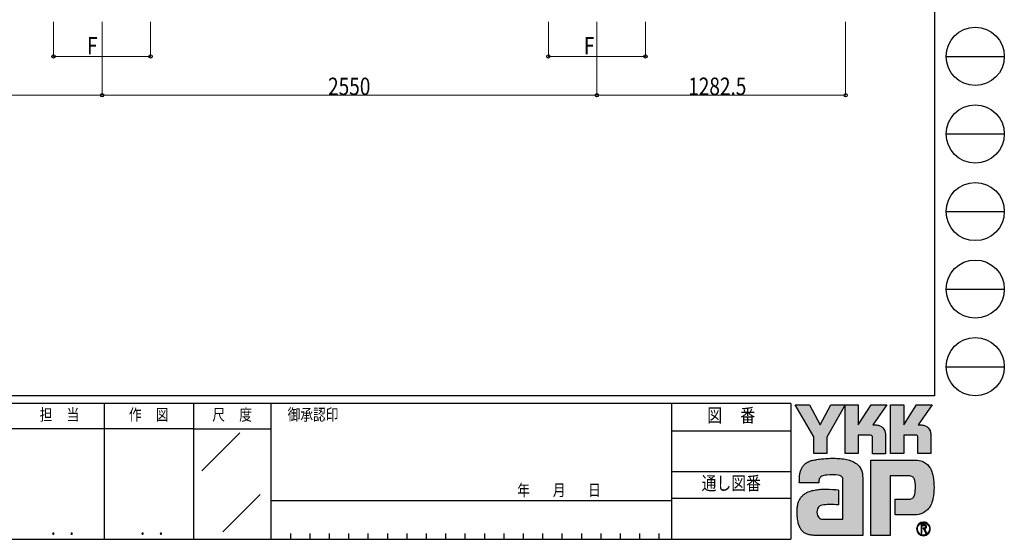
# Model space of a CAD drawing. Units: millimetres. Extents: x 500 to 16560, y 150 to 11590.
# Drawn here: x 11485 to 16560, y 150 to 2829 of the extents above; entities that cross this region are included whole.
import ezdxf
from ezdxf.enums import TextEntityAlignment as Align

# ---------------------------------------------------------------- set-up
doc = ezdxf.new("R2010")
doc.units = ezdxf.units.MM
doc.layers.add('FRAME', color=3, linetype='Continuous', lineweight=30)
doc.layers.add('YKK_D', color=6, linetype='Continuous', lineweight=13)
doc.styles.add('text-b', font='extslim2.shx', dxfattribs={"width": 0.8, "bigfont": 'extfont2.shx'})

# ---------------------------------------------------------------- blocks, each defined once
blk = doc.blocks.new('YKKAPLOGO2')
at = {"linetype": 'ByBlock', "lineweight": -2}
h = blk.add_hatch(color=0, dxfattribs=at)
edge = h.paths.add_edge_path()
edge.add_arc((0.9812461011280433, 0.0499824917270516), 0.05224768226686799, 44.93442000000286, 90.08535600000256)
edge.add_arc((0.981251923836983, 0.0498822017341042), 0.05234798113029119, 90.09156552177431, 179.923629932956)
edge.add_arc((0.9809328846447093, 0.04982543177240449), 0.05202904932772984, 179.8606450800952, 225.1439939985764)
edge.add_arc((0.9811824296325071, 0.04981964968491356), 0.05220127516044024, 224.9453553885787, 269.9844512830166)
edge.add_arc((0.9811792300097124, 0.05007739688949195), 0.05245902158911579, 269.9880223087077, 314.9377721061915)
edge.add_arc((0.9815325956150847, 0.04973874384794832), 0.05196970324904468, 314.9257166602815, 360.2350799932709)
edge.add_arc((0.9816606454465392, 0.05014243657185302), 0.05184156587709133, 359.7894949650352, 405.1328750314317)
edge.add_line((1.018233057014969, 0.08688487340799868), (1.018233053760318, 0.08688487155867607))
edge = h.paths.add_edge_path(flags=16)
edge.add_arc((0.981079581235172, 0.04933418878901906), 0.04630680997412867, 224.628219000001, 270.1097310000005, ccw=False)
edge.add_arc((0.980734204155368, 0.0497538398553533), 0.04635897849902846, 179.755127369646, 225.2972179378844, ccw=False)
edge.add_arc((0.9809239227464674, 0.05005087893957519), 0.04654837878673929, 134.8007046283088, 180.1217460165475, ccw=False)
edge.add_arc((0.9810596361753152, 0.05031499629657055), 0.04645745898805054, 89.86602478721397, 135.1489962713439, ccw=False)
edge.add_arc((0.9812622969429565, 0.04996174930873667), 0.0468106734070266, 45.03107645709707, 90.11509058956278, ccw=False)
edge.add_arc((0.9812935476556018, 0.04994671913590117), 0.04679923295132165, 0.0064280881064178175, 45.071149570043985, ccw=False)
edge.add_arc((0.9810938450353073, 0.05002640325645057), 0.04699899421847977, 270.09072013900766, 359.9092589945101, ccw=False)
edge.add_line((0.9811682615725005, 0.003027467952257971), (0.9811682664664793, 0.003027463738441257))
edge = h.paths.add_edge_path(flags=0)
edge.add_arc((0.9880960047901233, 0.06675750034764613), 0.00994906395927765, -1.6106014017747725, 42.86139266983258, ccw=False)
edge.add_line((0.9980411381886808, 0.06647786603163076), (0.997627893648763, 0.0632985204006893))
edge.add_line((0.997627893648763, 0.0632985204006893), (0.9964901487985331, 0.06079225694408059))
edge.add_line((0.9964901487985331, 0.06079225694408059), (0.9947820199047082, 0.05888257891823644))
edge.add_line((0.9947820199047082, 0.05888257891823644), (0.9926597075445833, 0.05749289765299164))
edge.add_line((0.9926597075445833, 0.05749289765299164), (0.9902773968041707, 0.05654561673252021))
edge.add_line((0.9902773968041707, 0.05654561673252021), (0.9877882650237783, 0.05596313974099627))
edge.add_line((0.9877882650237783, 0.05596313974099627), (0.985348512780735, 0.05567089349957445))
edge.add_line((0.985348512780735, 0.05567089349957445), (0.9831123251610259, 0.05559027384676849))
edge.add_line((0.9831123251610259, 0.05559027384676849), (0.9772240672691997, 0.05559027384676849))
edge.add_line((0.9772240672691997, 0.05559027384676849), (0.9801959092207679, 0.0505354216158277))
edge.add_line((0.9801959092207679, 0.0505354216158277), (0.9996242378013646, 0.01716493182807305))
edge.add_line((0.9996242378013646, 0.01716493182807305), (1.007401011060179, 0.01716493182807305))
edge.add_line((1.007401011060179, 0.01716493182807305), (0.9886670192393636, 0.04928581699733364))
edge.add_line((0.9886670192393636, 0.04928581699733364), (0.9904204966878971, 0.0496344969957196))
edge.add_line((0.9904204966878971, 0.0496344969957196), (0.9920933544836222, 0.05007689734049302))
edge.add_line((0.9920933544836222, 0.05007689734049302), (0.9936805538982416, 0.05061201028599328))
edge.add_line((0.9936805538982416, 0.05061201028599328), (0.9951790716947747, 0.05123983583222064))
edge.add_line((0.9951790716947747, 0.05123983583222064), (0.9965818536536069, 0.05196037397917468))
edge.add_line((0.9965818536536069, 0.05196037397917468), (0.9978868842833974, 0.05277362472685597))
edge.add_line((0.9978868842833974, 0.05277362472685597), (0.9990881171102091, 0.05367757258394452))
edge.add_line((0.9990881171102091, 0.05367757258394452), (1.00017950566007, 0.05467322529609856))
edge.add_arc((0.9882915828757158, 0.06600314839065352), 0.01642223691996012, 316.3767372757107, 361.6565045120805)
edge.add_line((1.004706956826509, 0.06647787305918586), (1.004634749223265, 0.06821631922185975))
edge.add_line((1.004634749223265, 0.06821631922185975), (1.004417076160695, 0.06989220025456593))
edge.add_line((1.004417076160695, 0.06989220025456593), (1.004058318705706, 0.07150056232804715))
edge.add_line((1.004058318705706, 0.07150056232804715), (1.003557469112647, 0.07303334347702277))
edge.add_line((1.003557469112647, 0.07303334347702277), (1.002918558364156, 0.07448651271885215))
edge.add_line((1.002918558364156, 0.07448651271885215), (1.002140578714579, 0.07585200808825514))
edge.add_line((1.002140578714579, 0.07585200808825514), (1.001227561146554, 0.07712680634825093))
edge.add_line((1.001227561146554, 0.07712680634825093), (1.00017950566007, 0.07830284553355961))
edge.add_line((1.00017950566007, 0.07830284553355961), (0.9988059483253869, 0.0795171790539513))
edge.add_line((0.9988059483253869, 0.0795171790539513), (0.997280221396039, 0.08057531199703093))
edge.add_line((0.997280221396039, 0.08057531199703093), (0.9956103868372842, 0.08147724436279895))
edge.add_line((0.9956103868372842, 0.08147724436279895), (0.993803498868771, 0.08221894516861475))
edge.add_line((0.993803498868771, 0.08221894516861475), (0.9918656039644436, 0.08279940666881822))
edge.add_line((0.9918656039644436, 0.08279940666881822), (0.98980375634393, 0.08321560562642971))
edge.add_line((0.98980375634393, 0.08321560562642971), (0.9876250102268448, 0.08346754204144868))
edge.add_line((0.9876250102268448, 0.08346754204144868), (0.9853344043414957, 0.08355219267689523))
edge.add_line((0.9853344043414957, 0.08355219267689523), (0.9628445444455811, 0.08355219267689523))
edge.add_line((0.9628445444455811, 0.08355219267689523), (0.9628445444455811, 0.01738663587328992))
edge.add_line((0.9628445444455811, 0.01738663587328993), (0.9696417889227947, 0.01738663587328993))
edge.add_line((0.9696417889227947, 0.01738663587328993), (0.9696417889227947, 0.07680331999136675))
edge.add_line((0.9696417889227947, 0.07680331999136675), (0.9853344043414957, 0.07680331999136675))
edge.add_line((0.9853344043414957, 0.07680331999136675), (0.9869548593628945, 0.07674990947138277))
edge.add_line((0.9869548593628945, 0.07674990947138277), (0.9884795785465891, 0.07659169340275068))
edge.add_line((0.9884795785465891, 0.07659169340275068), (0.9899045309099419, 0.07632967953113111))
edge.add_line((0.9899045309099419, 0.07632967953113111), (0.9912256854702989, 0.07596588334784359))
edge.add_line((0.9912256854702989, 0.07596588334784359), (0.9924390112450328, 0.07550232034420862))
edge.add_line((0.9924390112450328, 0.07550232034420862), (0.9935404772514925, 0.0749399982658861))
edge.add_line((0.9935404772514925, 0.0749399982658861), (0.994525044761384, 0.07427992485853681))
edge.add_line((0.994525044761384, 0.07427992485853681), (0.99538868279207, 0.07352512335914131))
edge = h.paths.add_edge_path()
edge.add_arc((0.2888696415236495, -0.1159034444774372), 0.7062400160724803, 87.51793533789117, 91.66438817798303, ccw=False)
edge.add_arc((0.2980441028128063, 0.0807829810969769), 0.5093412134494915, 81.92630775827178, 87.59083149003902, ccw=False)
edge.add_arc((0.3251265643207231, 0.2663792750138402), 0.321781731588947, 73.67137372319672, 82.05943302216531, ccw=False)
edge.add_arc((0.3653003506711655, 0.4008374623326906), 0.1814537687132259, 60.60528288235503, 73.90849856205972, ccw=False)
edge.add_arc((0.3817474280854383, 0.433636488165785), 0.1448155125235193, 52.173471518694726, 59.905419987328685, ccw=False)
edge.add_arc((0.3964566359849661, 0.4526771293389417), 0.1207551160809914, 43.55041761169463, 52.14560577150331, ccw=False)
edge.add_arc((0.4045599329898834, 0.4605085644747016), 0.1094863412068013, 34.48659260316282, 43.50182013356101, ccw=False)
edge.add_arc((0.4046164763654133, 0.4606754658774527), 0.1093452839783557, 25.589150532184817, 34.43128324084961, ccw=False)
edge.add_arc((0.3948873484272424, 0.4561168115891532), 0.1200891091210316, 17.43088999214831, 25.545905045019026, ccw=False)
edge.add_line((0.5094618416488242, 0.4920901299306787), (0.5136721488365371, 0.4750684358360138))
edge.add_line((0.5136721488365371, 0.4750684358360138), (0.5160574828139404, 0.4568463788105209))
edge.add_line((0.5160574828139404, 0.4568463788105209), (0.516810268822016, 0.4374301431778381))
edge.add_line((0.516810268822016, 0.4374301431778381), (0.516810268822016, 0))
edge.add_line((0.516810268822016, 1.561251128379126e-17), (0.1588499406522026, 4.900051718548237e-16))
edge.add_arc((0.1573846152258219, 0.2756756466933351), 0.2756795410588052, 263.6848746649659, 270.30454692996716, ccw=False)
edge.add_arc((0.144751575922557, 0.1631788670443234), 0.1624759066448767, 253.691018885623, 263.74909316651605, ccw=False)
edge.add_arc((0.1298296342656863, 0.1119254163862797), 0.1090945150732202, 239.8785013092501, 253.6535482446689, ccw=False)
edge.add_arc((0.1216803205149821, 0.0971037955026249), 0.09218556660014122, 223.6420534782413, 239.6366294170112, ccw=False)
edge.add_arc((0.1315007229737249, 0.1057422376683652), 0.1052553969652856, 208.2977657543149, 223.355606159757, ccw=False)
edge.add_arc((0.1750281282756943, 0.1289080277864341), 0.1545631104473806, 196.3102007627962, 208.2099283034402, ccw=False)
edge.add_arc((0.2749937283998853, 0.1584394086296672), 0.2587992870372889, 187.8047148541562, 196.3697110093865, ccw=False)
edge.add_arc((0.4643239229115859, 0.185069681765108), 0.449992470592488, 181.9094794174698, 187.8904176513077, ccw=False)
edge.add_arc((0.303006404324082, 0.1825310330579531), 0.2886938890442698, 174.5558801097798, 182.4727230497099, ccw=False)
edge.add_arc((0.2165045834468608, 0.1908157858970615), 0.2017962492913178, 164.9753667854606, 174.5673877291291, ccw=False)
edge.add_arc((0.1674695707098278, 0.2038900510662171), 0.1510482502902498, 153.891777935297, 164.9434116692618, ccw=False)
edge.add_arc((0.1451283838558344, 0.2146325454768658), 0.1262593665995702, 142.0468818398376, 153.8077060405064, ccw=False)
edge.add_arc((0.1408164618959296, 0.2177209774146268), 0.1209601121175584, 130.6022050713186, 141.944269337734, ccw=False)
edge.add_arc((0.1479387738203448, 0.2091589759802663), 0.1320961073216915, 120.6072426230107, 130.5308147201121, ccw=False)
edge.add_arc((0.1620041652577047, 0.185242139598837), 0.1598422074916906, 112.58837614452091, 120.5816154340441, ccw=False)
edge.add_arc((0.1809304914828644, 0.1397662104312182), 0.2090993483228371, 106.6130308198974, 112.5902350136696, ccw=False)
edge.add_arc((0.2106953306828905, 0.03972204185871137), 0.3134773965652422, 99.87193010640078, 106.59824860692831, ccw=False)
edge.add_arc((0.2273709020351266, -0.05422104319928517), 0.4088886023840901, 94.78469170294778, 99.9171141639502, ccw=False)
edge.add_arc((0.2354886371798975, -0.1476874386008425), 0.502706483086526, 90.80098592879739, 94.81811646898808, ccw=False)
edge.add_arc((0.2367229485111748, -0.2172863637400388), 0.5723159218077685, 87.57779436069052, 90.82713927416393, ccw=False)
edge.add_line((0.260910663135775, 0.354518208483649), (0.2889841687203463, 0.3526656324718716))
edge.add_line((0.2889841687203463, 0.3526656324718716), (0.3110537986760067, 0.3501916168763852))
edge.add_line((0.3110537986760067, 0.3501916168763852), (0.3254907630022595, 0.3478738018582105))
edge.add_line((0.3254907630022595, 0.3478738018582105), (0.3306645292210905, 0.3464901670669264))
edge.add_line((0.3306645292210905, 0.3464901670669264), (0.3306645292210905, 0.2330190134880369))
edge.add_line((0.3306645292210905, 0.2330190134880369), (0.3142503679097697, 0.2347513282777073))
edge.add_line((0.3142503679097697, 0.2347513282777073), (0.2962490071838363, 0.2357258183310007))
edge.add_line((0.2962490071838363, 0.2357258183310007), (0.2778233855350113, 0.2361027152078691))
edge.add_line((0.2778233855350113, 0.2361027152078691), (0.2601384569463361, 0.2360462814509047))
edge.add_line((0.2601384569463361, 0.2360462814509047), (0.2443571599095455, 0.2357197718570402))
edge.add_line((0.2443571599095455, 0.2357197718570402), (0.2316434406620273, 0.2352844257318875))
edge.add_line((0.2316434406620273, 0.2352844257318875), (0.2231612454411695, 0.2349034978723787))
edge.add_line((0.2231612454411695, 0.2349034978723787), (0.2200755282300137, 0.2347412508211064))
edge.add_line((0.2200755282300137, 0.2347412508211064), (0.207246925977251, 0.2323972344157701))
edge.add_line((0.207246925977251, 0.2323972344157701), (0.1961849018665941, 0.2287260169761134))
edge.add_line((0.1961849018665941, 0.2287260169761134), (0.1868914713893767, 0.2237024048606348))
edge.add_line((0.1868914713893767, 0.2237024048606348), (0.1793676422912524, 0.2173032199191527))
edge.add_line((0.1793676422912524, 0.2173032199191527), (0.173611399080894, 0.209504276255825))
edge.add_line((0.173611399080894, 0.209504276255825), (0.1696247572496354, 0.2002834034661302))
edge.add_line((0.1696247572496354, 0.2002834034661302), (0.1674067090518097, 0.1896154079085665))
edge.add_line((0.1674067090518097, 0.1896154079085665), (0.1669592699787338, 0.1774771114329521))
edge.add_line((0.1669592699787338, 0.1774771114329521), (0.1683751526311416, 0.1641285124195865))
edge.add_line((0.1683751526311416, 0.1641285124195865), (0.171210948918598, 0.1530936974417549))
edge.add_line((0.171210948918598, 0.1530936974417549), (0.1752903033505803, 0.1441620476565018))
edge.add_line((0.1752903033505803, 0.1441620476565018), (0.1804368604365862, 0.1371229442208714))
edge.add_line((0.1804368604365862, 0.1371229442208714), (0.1864712414491225, 0.1317657682919078))
edge.add_line((0.1864712414491225, 0.1317657682919078), (0.1932170908976666, 0.1278778855353349))
edge.add_line((0.1932170908976666, 0.1278778855353349), (0.2004970455460628, 0.1252506925995168))
edge.add_line((0.2004970455460628, 0.1252506925995168), (0.2081327344124544, 0.1236715551501777))
edge.add_line((0.2081327344124544, 0.1236715551501777), (0.3657048535675898, 0.1236715551501777))
edge.add_line((0.3657048535675898, 0.1236715551501777), (0.3657048535675898, 0.4152113668644841))
edge.add_line((0.3657048535675898, 0.4152113668644841), (0.3657502021222949, 0.4209917959706796))
edge.add_line((0.3657502021222949, 0.4209917959706796), (0.3654488861699293, 0.4266422258867254))
edge.add_line((0.3654488861699293, 0.4266422258867254), (0.3647092008554362, 0.4320870756881156))
edge.add_line((0.3647092008554362, 0.4320870756881156), (0.3634404490693955, 0.4372517721960044))
edge.add_line((0.3634404490693955, 0.4372517721960044), (0.361550925956757, 0.4420637577228673))
edge.add_line((0.361550925956757, 0.4420637577228673), (0.3589489266624404, 0.4464474513441976))
edge.add_line((0.3589489266624404, 0.4464474513441976), (0.3555417385857254, 0.4503302953724703))
edge.add_line((0.3555417385857254, 0.4503302953724703), (0.351239672362862, 0.4536367088831791))
edge.add_line((0.351239672362862, 0.4536367088831791), (0.3419986446599642, 0.4572645932594526))
edge.add_line((0.3419986446599642, 0.4572645932594526), (0.3272230777919324, 0.4603382175226843))
edge.add_line((0.3272230777919324, 0.4603382175226843), (0.3083721874745489, 0.4626056452578551))
edge.add_line((0.3083721874745489, 0.4626056452578551), (0.2869061971692697, 0.4638159477956062))
edge.add_line((0.2869061971692697, 0.4638159477956062), (0.2642843225918874, 0.4637192042122389))
edge.add_line((0.2642843225918874, 0.4637192042122389), (0.2419667872037569, 0.4620654935840439))
edge.add_arc((0.2627474271121496, 0.2759832270415436), 0.1872390047949316, 96.3720746533219, 102.753407993257)
edge.add_arc((0.2432356926092474, 0.3601517667406939), 0.1008406520402351, 102.4978957058443, 112.8463169705322)
edge.add_line((0.2040832325935312, 0.4530814281982581), (0.1971896242896927, 0.4491985969962049))
edge.add_line((0.1971896242896927, 0.4491985969962049), (0.1918072547192233, 0.4444571536655475))
edge.add_line((0.1918072547192233, 0.4444571536655475), (0.187738985489503, 0.4389216067547504))
edge.add_line((0.187738985489503, 0.4389216067547504), (0.1847842752141581, 0.4326554442403983))
edge.add_line((0.1847842752141581, 0.4326554442403983), (0.1827466134894856, 0.4257241695903961))
edge.add_line((0.1827466134894856, 0.4257241695903961), (0.1814274744204456, 0.4181922785269885))
edge.add_line((0.1814274744204456, 0.4181922785269885), (0.1806263166206845, 0.4101222512811007))
edge.add_line((0.1806263166206845, 0.4101222512811007), (0.180146629686486, 0.4015805990662971))
edge.add_line((0.180146629686486, 0.4015805990662971), (0.0318236001995264, 0.40121982611999))
edge.add_line((0.0318236001995264, 0.40121982611999), (0.03225592308770285, 0.421505746257318))
edge.add_line((0.03225592308770285, 0.421505746257318), (0.03308025903764826, 0.4442969221055926))
edge.add_arc((0.3020321980853672, 0.4289066620532453), 0.2693919182566671, 171.5562215410652, 176.7249302595971, ccw=False)
edge.add_arc((0.2107455970429363, 0.4425317232110217), 0.17709415161994, 163.4838524863008, 171.5798233267275, ccw=False)
edge.add_arc((0.1649421615459198, 0.4561195885300596), 0.1293177480461479, 152.2125045740734, 163.4864976584932, ccw=False)
edge.add_arc((0.1451536905954682, 0.4663523194625717), 0.1070409349827952, 138.0385215069419, 152.1201504079557, ccw=False)
edge.add_arc((0.1451383062552762, 0.4658517252465141), 0.1073648894358692, 122.60462867217839, 137.8343845030835, ccw=False)
edge.add_arc((0.159333815397397, 0.4428904968423212), 0.1343573613646242, 108.37420791968111, 122.4280899168763, ccw=False)
edge.add_arc((0.1818186920917547, 0.3629311161813025), 0.2173623681110479, 100.9315937394665, 107.3549899713762, ccw=False)
edge.add_arc((0.2552918981457933, 0.006476305263364179), 0.5813000368525686, 97.86054447666339, 101.37937906247248, ccw=False)
edge.add_arc((0.2897866337005366, -0.2331786216689409), 0.8234219014309108, 94.90201223830599, 97.95760039022957, ccw=False)
edge.add_arc((0.2921358874186389, -0.2523604021260669), 0.8427345608380449, 91.61689723320711, 94.94970856324022, ccw=False)
edge = h.paths.add_edge_path()
edge.add_arc((0.8231022365719144, 0.326062522114662), 0.2343449332086594, 339.22498221091587, 347.3145741352372, ccw=False)
edge.add_arc((0.9327593111015937, 0.2836029544882395), 0.1167601006921798, 326.2325061058077, 339.6193101912123, ccw=False)
edge.add_arc((0.8884076187676503, 0.3166572618900313), 0.172025259001961, 318.6736738685102, 325.2911172618525, ccw=False)
edge.add_arc((0.9056636716129601, 0.301522352935606), 0.1490723541492888, 311.5703269329227, 318.6624294560623, ccw=False)
edge.add_line((1.004578969224014, 0.1899950886899172), (0.9908901061654903, 0.1793555493433332))
edge.add_line((0.9908901061654903, 0.1793555493433332), (0.9766305050754204, 0.1709912603647031))
edge.add_line((0.9766305050754204, 0.1709912603647031), (0.9619083487273684, 0.1647492837461929))
edge.add_line((0.9619083487273684, 0.1647492837461929), (0.9468284426699938, 0.1604784576387913))
edge.add_line((0.9468284426699938, 0.1604784576387913), (0.9314986156889231, 0.1580276201934863))
edge.add_line((0.9314986156889231, 0.1580276201934863), (0.9160236733327922, 0.1572435940699476))
edge.add_line((0.9160236733327922, 0.1572435940699476), (0.7636192739225265, 0.1572435940699476))
edge.add_line((0.7636192739225265, 0.1572435940699476), (0.7636192739225265, 0.2769647862326279))
edge.add_line((0.7636192739225265, 0.2769647862326279), (0.8495598238138038, 0.2769647862326279))
edge.add_line((0.8495598238138038, 0.2769647862326279), (0.8654056165728363, 0.2771854825321845))
edge.add_line((0.8654056165728363, 0.2771854825321845), (0.879337700323386, 0.2785348539710262))
edge.add_line((0.879337700323386, 0.2785348539710262), (0.8912946025801846, 0.2820418088680883))
edge.add_arc((0.8774454935949675, 0.3132694942002916), 0.03416088627204399, 293.9167198020605, 314.0937636770703)
edge.add_arc((0.872788935273078, 0.3173801215128744), 0.04035624457201561, 314.7809858171797, 333.9292818603018)
edge.add_arc((0.8428172084432193, 0.3319332131454714), 0.07367427944621562, 334.0067642612879, 347.3498910530276)
edge.add_arc((0.7610589872410767, 0.3508664150472064), 0.1575952041420177, 347.1430841970991, 355.4000769567)
edge.add_arc((0.5821453548684494, 0.3662422521737009), 0.3371670762823485, 355.2339044354762, 360.2919344246407)
edge.add_line((0.9193080545233552, 0.3679601841289399), (0.9191224912375238, 0.386849373007307))
edge.add_line((0.9191224912375238, 0.386849373007307), (0.9182215666174176, 0.403864150732029))
edge.add_line((0.9182215666174176, 0.403864150732029), (0.9160901845463545, 0.4188059956339747))
edge.add_line((0.9160901845463545, 0.4188059956339747), (0.9122164102290233, 0.4314753740724554))
edge.add_arc((0.8744583205688348, 0.4157153166626667), 0.04091518965306985, 22.65543833575849, 39.38165319252862)
edge.add_arc((0.8802151642354468, 0.4201169319022766), 0.03367369458242356, 39.80779662169855, 59.7537818176739)
edge.add_arc((0.8761143769198433, 0.4124141142770597), 0.04239489756756609, 60.2099075952312, 77.92418213913811)
edge.add_arc((0.8697976792645088, 0.3827578841939647), 0.0727163786707092, 77.94572257653994, 90.63794058773097)
edge.add_line((0.8689880599298625, 0.4554697556010117), (0.7275198088872918, 0.4554697982388572))
edge.add_line((0.7275198088872918, 0.4554697982388572), (0.7275198088872918, 0))
edge.add_line((0.7275198088872918, 1.561251128379126e-17), (0.5792592596312571, 1.561251128379126e-17))
edge.add_line((0.5792592596312571, 1.561251128379126e-17), (0.5792592596312571, 0.5762864099340402))
edge.add_line((0.5792592596312571, 0.5762864099340402), (0.9238357176897098, 0.5762864099340398))
edge.add_arc((0.9182044986101963, 0.41776529143354), 0.1586211071672713, 78.73197638228368, 87.96551099663088, ccw=False)
edge.add_arc((0.9228558631861302, 0.4415497763755466), 0.1343862513608244, 69.0303397675134, 78.6954139576057, ccw=False)
edge.add_arc((0.927191944134217, 0.4531125855842009), 0.1220375101878603, 59.394837104650776, 68.98849810507397, ccw=False)
edge.add_arc((0.9291962296410485, 0.4566353908046252), 0.1179850453546122, 50.30120407773393, 59.36159834971329, ccw=False)
edge.add_arc((0.928465926118329, 0.4558067623478762), 0.1190890898894065, 42.05209438652213, 50.28551138205171, ccw=False)
edge.add_line((1.016893878338174, 0.5355733505718436), (1.02656430253218, 0.5233696853234531))
edge.add_line((1.02656430253218, 0.5233696853234531), (1.033807978336806, 0.5115458054937824))
edge.add_line((1.033807978336806, 0.5115458054937824), (1.038861822822095, 0.5008455620750889))
edge.add_arc((0.8696510532008809, 0.4219238188015519), 0.1867108087849701, 14.76266676743262, 25.004857483356716, ccw=False)
edge.add_arc((0.7551395843949523, 0.3907135097869999), 0.305396728850088, 7.913901303101625, 14.950413391766176, ccw=False)
edge.add_arc((0.6407615023415933, 0.374082442108001), 0.4209759537608216, 2.5437612488568107, 8.0125134686524, ccw=False)
edge.add_arc((0.5752015653601031, 0.3706344277871104), 0.4866246141711114, -2.235807907604112, 2.606741948428123, ccw=False)
edge.add_arc((0.593916326405124, 0.3694308797568436), 0.4678773855338831, 352.8936963416039, 357.82205712252266, ccw=False)
edge.add_arc((0.6917800944539578, 0.3566981730732821), 0.3691905806041192, 347.15165836895227, 352.9756549716377, ccw=False)
edge = h.paths.add_edge_path()
edge.add_arc((0.6195730833178591, 0.77095217117839), 0.07411715303776871, 78.26798205381101, 90.11215451062168, ccw=False)
edge.add_arc((0.6206354389486247, 0.7763468734841168), 0.06861915960289529, 66.1996322208181, 78.22058292401289, ccw=False)
edge.add_line((0.6483267810517751, 0.8391304592142573), (0.6603243360190886, 0.8322778665565833))
edge.add_line((0.6603243360190886, 0.8322778665565833), (0.6704834200183122, 0.82334218578869))
edge.add_line((0.6704834200183122, 0.82334218578869), (0.6786511985932253, 0.8127044226009286))
edge.add_line((0.6786511985932253, 0.8127044226009286), (0.6846755021491631, 0.8007434893614873))
edge.add_line((0.6846755021491631, 0.8007434893614873), (0.6884011378544636, 0.787841321675535))
edge.add_line((0.6884011378544636, 0.787841321675535), (0.6896779516057723, 0.7743768319112608))
edge.add_line((0.6896779516057723, 0.7743768319112608), (0.6896779516057723, 0.6254652789588208))
edge.add_line((0.6896779516057723, 0.6254652789588208), (0.5916636009611349, 0.6254652789588208))
edge.add_line((0.5916636009611349, 0.6254652789588208), (0.5916636009611282, 0.7524936349027118))
edge.add_arc((0.5777580712027469, 0.7528387797302377), 0.01390981246506209, 358.5781712163345, 452.1682981404213)
edge.add_line((0.5772317947105762, 0.7667386328182018), (0.4829369139498851, 0.7667391275535451))
edge.add_line((0.4829369139498851, 0.7667391275535451), (0.4829369139498851, 0.6258260519051281))
edge.add_line((0.4829369139498851, 0.6258260519051281), (0.3824757568425696, 0.6258260519051281))
edge.add_line((0.3824757568425696, 0.6258260519051281), (0.3824757568425696, 1))
edge.add_line((0.3824757568425696, 1), (0.4829369139498851, 1))
edge.add_line((0.4829369139498851, 1), (0.4829369139498851, 0.8469294807084272))
edge.add_line((0.4829369139498851, 0.8469294807084272), (0.5817483914116496, 1))
edge.add_line((0.5817483914116496, 1), (0.6997594391891818, 1))
edge.add_line((0.6997594391891818, 1), (0.5938856801416015, 0.845069182219927))
edge.add_line((0.5938856801416015, 0.845069182219927), (0.5976385249797236, 0.845069182219927))
edge.add_line((0.5976385249797236, 0.845069182219927), (0.6017793518969773, 0.845069182219927))
edge.add_line((0.6017793518969773, 0.845069182219927), (0.606032038582495, 0.845069182219927))
edge.add_line((0.606032038582495, 0.845069182219927), (0.6101255014537234, 0.845069182219927))
edge.add_line((0.6101255014537234, 0.845069182219927), (0.6137846259454616, 0.845069182219927))
edge.add_line((0.6137846259454616, 0.845069182219927), (0.6167373207294794, 0.845069182219927))
edge.add_line((0.6167373207294794, 0.845069182219927), (0.6187094789862532, 0.845069182219927))
edge.add_line((0.6187094789862532, 0.845069182219927), (0.6194280016418655, 0.845069182219927))
h.paths.add_polyline_path([(4.284766985662714e-16, 1), (0.1092325753326035, 1), (0.1912509791148641, 0.8454017382877519), (0.2730537253258682, 1), (0.3823638970743057, 1), (0.2422902735607242, 0.7507713975696423), (0.2422902735607242, 0.6257151998825196), (0.1426625221143093, 0.6257151998825196), (0.1426625221143093, 0.7541322293459956)])
edge = h.paths.add_edge_path()
edge.add_arc((0.9666439621569415, 0.7708198794699588), 0.07424943529107755, 78.2785069830033, 90.10825959996419, ccw=False)
edge.add_arc((0.9676674920936378, 0.776026900256392), 0.06894308584965489, 66.24829879555648, 78.2322632326792, ccw=False)
edge.add_line((0.9954359653677192, 0.8391304736773918), (1.007468530019405, 0.8322778665565833))
edge.add_line((1.007468530019405, 0.8322778665565833), (1.017668931590689, 0.82334218578869))
edge.add_line((1.017668931590689, 0.82334218578869), (1.025877019992003, 0.8127044226009286))
edge.add_line((1.025877019992003, 0.8127044226009286), (1.031936594646044, 0.8007434893614873))
edge.add_line((1.031936594646044, 0.8007434893614873), (1.035688431738506, 0.787841321675535))
edge.add_line((1.035688431738506, 0.787841321675535), (1.036973307455103, 0.7743768319112608))
edge.add_line((1.036973307455103, 0.7743768319112608), (1.036973307455103, 0.6257151998825196))
edge.add_line((1.036973307455103, 0.6257151998825196), (0.938736245019588, 0.6257151998825196))
edge.add_line((0.938736245019588, 0.6257151998825196), (0.9387362450195812, 0.7524936349027116))
edge.add_arc((0.9248957658995721, 0.7529045542786825), 0.01384657780843178, 358.299406285005, 452.4345457850627)
edge.add_line((0.924307590207327, 0.7667386341671322), (0.8301183945396181, 0.7667391275535451))
edge.add_line((0.8301183945396181, 0.7667391275535451), (0.8301183945396181, 0.6257151998825196))
edge.add_line((0.8301183945396181, 0.6257151998825196), (0.729602819166666, 0.6257151998825196))
edge.add_line((0.729602819166666, 0.6257151998825196), (0.729602819166666, 1))
edge.add_line((0.729602819166666, 1), (0.8301183945396181, 1))
edge.add_line((0.8301183945396181, 1), (0.8301183945396181, 0.8469294807084272))
edge.add_line((0.8301183945396181, 0.8469294807084272), (0.9288210354700992, 1))
edge.add_line((0.9288210354700992, 1), (1.046833090993288, 1))
edge.add_line((1.046833090993288, 1), (0.9409583242000511, 0.845069182219927))
edge.add_line((0.9409583242000511, 0.845069182219927), (0.9447514788645773, 0.845069182219927))
edge.add_line((0.9447514788645773, 0.845069182219927), (0.9489104452037077, 0.845069182219927))
edge.add_line((0.9489104452037077, 0.845069182219927), (0.953166155126216, 0.845069182219927))
edge.add_line((0.953166155126216, 0.845069182219927), (0.9572515560321595, 0.845069182219927))
edge.add_line((0.9572515560321595, 0.845069182219927), (0.9608955643389949, 0.845069182219927))
edge.add_line((0.9608955643389949, 0.845069182219927), (0.9638321351924498, 0.845069182219927))
edge.add_line((0.9638321351924498, 0.845069182219927), (0.9657911927556412, 0.845069182219927))
edge.add_line((0.9657911927556412, 0.845069182219927), (0.9665036689373092, 0.845069182219927))
at = {"color": 0, "linetype": 'ByBlock', "lineweight": -2}
blk.add_lwpolyline([(4.284766985662714e-16, 1), (0.1092325753326035, 1), (0.1912509791148641, 0.8454017382877519), (0.2730537253258682, 1), (0.3823638970743057, 1), (0.2422902735607242, 0.7507713975696423), (0.2422902735607242, 0.6257151998825196), (0.1426625221143093, 0.6257151998825196), (0.1426625221143093, 0.7541322293459956)], close=True, dxfattribs=at)
for points in [[(0.6194280016418655, 0.845069182219927, -0.05172601008048688), (0.6346436554647888, 0.8435209677068444, -0.05249944548762064), (0.6483267810517751, 0.8391304592142573), (0.6603243360190886, 0.8322778665565833), (0.6704834200183122, 0.82334218578869), (0.6786511985932253, 0.8127044226009286), (0.6846755021491631, 0.8007434893614873), (0.6884011378544636, 0.787841321675535), (0.6896779516057723, 0.7743768319112608), (0.6896779516057723, 0.6254652789588208), (0.5916636009611349, 0.6254652789588208), (0.5916636009611282, 0.7524936349027118, 0.432687496610367), (0.5772317947105762, 0.7667386328182018), (0.4829369139498851, 0.7667391275535451), (0.4829369139498851, 0.6258260519051281), (0.3824757568425696, 0.6258260519051281), (0.3824757568425696, 1), (0.4829369139498851, 1), (0.4829369139498851, 0.8469294807084272), (0.5817483914116496, 1), (0.6997594391891818, 1), (0.5938856801416015, 0.845069182219927), (0.5976385249797236, 0.845069182219927), (0.6017793518969773, 0.845069182219927), (0.606032038582495, 0.845069182219927), (0.6101255014537234, 0.845069182219927), (0.6137846259454616, 0.845069182219927), (0.6167373207294794, 0.845069182219927), (0.6187094789862532, 0.845069182219927)], [(0.9665036689373092, 0.845069182219927, -0.05166292352169696), (0.9817280772984055, 0.8435209668857806, -0.05233761902446797), (0.9954359653677192, 0.8391304736773918), (1.007468530019405, 0.8322778665565833), (1.017668931590689, 0.82334218578869), (1.025877019992003, 0.8127044226009286), (1.031936594646044, 0.8007434893614873), (1.035688431738506, 0.787841321675535), (1.036973307455103, 0.7743768319112608), (1.036973307455103, 0.6257151998825196), (0.938736245019588, 0.6257151998825196), (0.9387362450195812, 0.7524936349027116, 0.4355136938325048), (0.924307590207327, 0.7667386341671322), (0.8301183945396181, 0.7667391275535451), (0.8301183945396181, 0.6257151998825196), (0.729602819166666, 0.6257151998825196), (0.729602819166666, 1), (0.8301183945396181, 1), (0.8301183945396181, 0.8469294807084272), (0.9288210354700992, 1), (1.046833090993288, 1), (0.9409583242000511, 0.845069182219927), (0.9447514788645773, 0.845069182219927), (0.9489104452037077, 0.845069182219927), (0.953166155126216, 0.845069182219927), (0.9572515560321595, 0.845069182219927), (0.9608955643389949, 0.845069182219927), (0.9638321351924498, 0.845069182219927), (0.9657911927556412, 0.845069182219927)], [(0.2683569225640473, 0.5900386131044452, -0.01809428790632769), (0.3194545324604997, 0.5896739961684768, -0.02472118158145398), (0.3695793652666193, 0.5850757313362248, -0.03661616429789474), (0.4155942800397716, 0.5751819226659588, -0.05811150963258548), (0.4543621104382651, 0.5589307042104518, -0.03374979506224605), (0.4705588483064391, 0.5480220830008794, -0.03752117636683241), (0.4839761246793302, 0.5358765112982495, -0.03935665238541357), (0.4948050030205844, 0.522501195052908, -0.03860023621618576), (0.5032365548524164, 0.5079033310369601, -0.0354232381635762), (0.5094618416488242, 0.4920901299306787), (0.5136721488365371, 0.4750684358360138), (0.5160574828139404, 0.4568463788105209), (0.516810268822016, 0.4374301431778381), (0.516810268822016, 1.561251128379126e-17), (0.1588499406522026, 4.900051718548237e-16, -0.02889180409590424), (0.1270607754704365, 0.001668942211705393, -0.04391482562069712), (0.09912555406780396, 0.00724078199200443, -0.06017746424624951), (0.07508215267394008, 0.01756267756198273, -0.06990302932544741), (0.05496880588705486, 0.03348184563124075, -0.06579692758742513), (0.0388237838205934, 0.05584550892261855, -0.05196906648853662), (0.02668536264395025, 0.08550089708311953, -0.03738925408112795), (0.01859178479010268, 0.1232952158784466, -0.02610269207338184), (0.01458132556166574, 0.1700756923400463, -0.03455749048488897), (0.01561475494380513, 0.2099208384239862, -0.04187754173246925), (0.02160684734887951, 0.2431282957959882, -0.0482592614009314), (0.03183361408300187, 0.2703615576361132, -0.05136136850738898), (0.04557107408111732, 0.2922841373764895, -0.04952953337763964), (0.06209520507945424, 0.3095594902985299, -0.0433268324194203), (0.08068201224045517, 0.3228511462970025, -0.03489123438471047), (0.1006074916022021, 0.3328225575405694, -0.02608638815580322), (0.1211476679623996, 0.3401372449670416, -0.02935753080659846), (0.1569507398982265, 0.3485579159386361, -0.02239816206245716), (0.1932648506330315, 0.3532426563094835, -0.01752983388173463), (0.2284611090254231, 0.3549699218200128, -0.01417889188307802), (0.260910663135775, 0.354518208483649), (0.2889841687203463, 0.3526656324718716), (0.3110537986760067, 0.3501916168763852), (0.3254907630022595, 0.3478738018582105), (0.3306645292210905, 0.3464901670669264), (0.3306645292210905, 0.2330190134880369), (0.3142503679097697, 0.2347513282777073), (0.2962490071838363, 0.2357258183310007), (0.2778233855350113, 0.2361027152078691), (0.2601384569463361, 0.2360462814509047), (0.2443571599095455, 0.2357197718570402), (0.2316434406620273, 0.2352844257318875), (0.2231612454411695, 0.2349034978723787), (0.2200755282300137, 0.2347412508211064), (0.207246925977251, 0.2323972344157701), (0.1961849018665941, 0.2287260169761134), (0.1868914713893767, 0.2237024048606348), (0.1793676422912524, 0.2173032199191527), (0.173611399080894, 0.209504276255825), (0.1696247572496354, 0.2002834034661302), (0.1674067090518097, 0.1896154079085665), (0.1669592699787338, 0.1774771114329521), (0.1683751526311416, 0.1641285124195865), (0.171210948918598, 0.1530936974417549), (0.1752903033505803, 0.1441620476565018), (0.1804368604365862, 0.1371229442208714), (0.1864712414491225, 0.1317657682919078), (0.1932170908976666, 0.1278778855353349), (0.2004970455460628, 0.1252506925995168), (0.2081327344124544, 0.1236715551501777), (0.3657048535675898, 0.1236715551501777), (0.3657048535675898, 0.4152113668644841), (0.3657502021222949, 0.4209917959706796), (0.3654488861699293, 0.4266422258867254), (0.3647092008554362, 0.4320870756881156), (0.3634404490693955, 0.4372517721960044), (0.361550925956757, 0.4420637577228673), (0.3589489266624404, 0.4464474513441976), (0.3555417385857254, 0.4503302953724703), (0.351239672362862, 0.4536367088831791), (0.3419986446599642, 0.4572645932594526), (0.3272230777919324, 0.4603382175226843), (0.3083721874745489, 0.4626056452578551), (0.2869061971692697, 0.4638159477956062), (0.2642843225918874, 0.4637192042122389), (0.2419667872037569, 0.4620654935840439, 0.02785101716384679), (0.2214133965985919, 0.4586028942137863, 0.04518421782094978), (0.2040832325935312, 0.4530814281982581), (0.1971896242896927, 0.4491985969962049), (0.1918072547192233, 0.4444571536655475), (0.187738985489503, 0.4389216067547504), (0.1847842752141581, 0.4326554442403983), (0.1827466134894856, 0.4257241695903961), (0.1814274744204456, 0.4181922785269885), (0.1806263166206845, 0.4101222512811007), (0.180146629686486, 0.4015805990662971), (0.0318236001995264, 0.40121982611999), (0.03225592308770285, 0.421505746257318), (0.03308025903764826, 0.4442969221055926, -0.02255657072227582), (0.03556037364139207, 0.4684638661949196, -0.03534003808622842), (0.04095841147854853, 0.4928770323878501, -0.04923179255257913), (0.05053698172368052, 0.5164066915419651, -0.06152013362223974), (0.06555863662674213, 0.5379231874586116, -0.06655033492336844), (0.08728593364121495, 0.556296860364442, -0.06139860760758875), (0.1169814377659895, 0.5703980521550589, -0.0280346944577528), (0.140598770608844, 0.5763492905334072, -0.01535501895292157), (0.1757918982616101, 0.5823143752650032, -0.01333330849377105), (0.2194236554406536, 0.5872314459475504, -0.0145431579434434)], [(1.051726911649562, 0.2746008308656272, -0.03531217007996321), (1.042210161097748, 0.2429405326620949, -0.0584774722804379), (1.029821976208014, 0.2187048793543278, -0.0288820706933246), (1.017591844574839, 0.2030609347606338, -0.03095501646578212), (1.004578969224014, 0.1899950886899172), (0.9908901061654903, 0.1793555493433332), (0.9766305050754204, 0.1709912603647031), (0.9619083487273684, 0.1647492837461929), (0.9468284426699938, 0.1604784576387913), (0.9314986156889231, 0.1580276201934863), (0.9160236733327922, 0.1572435940699476), (0.7636192739225265, 0.1572435940699476), (0.7636192739225265, 0.2769647862326279), (0.8495598238138038, 0.2769647862326279), (0.8654056165728363, 0.2771854825321845), (0.879337700323386, 0.2785348539710262), (0.8912946025801846, 0.2820418088680883, 0.08826712884605525), (0.9012158212021761, 0.28873507600182, 0.08374515860534602), (0.9090390246150143, 0.2996443526076937, 0.05828624455972214), (0.9147030895538523, 0.315798791901838, 0.0360435238119385), (0.9181465750516978, 0.3382276601874656, 0.02207340317535034), (0.9193080545233552, 0.3679601841289399), (0.9191224912375238, 0.386849373007307), (0.9182215666174176, 0.403864150732029), (0.9160901845463545, 0.4188059956339747), (0.9122164102290233, 0.4314753740724554, 0.0731117326214678), (0.9060831756076982, 0.441675310655685, 0.08725118038617047), (0.8971771752465315, 0.4492065845177717, 0.0774473946688399), (0.8849836380547835, 0.4538708814771762, 0.0554369345174518), (0.8689880599298625, 0.4554697556010117), (0.7275198088872918, 0.4554697982388572), (0.7275198088872918, 1.561251128379126e-17), (0.5792592596312571, 1.561251128379126e-17), (0.5792592596312571, 0.5762864099340402), (0.9238357176897098, 0.5762864099340398, -0.04031070822919944), (0.9491988788594773, 0.5733287962537065, -0.0421968599351876), (0.9709491468985705, 0.5670356346089324, -0.04188471038204179), (0.9893235562005065, 0.5581498012503457, -0.03955403626896873), (1.004559371841942, 0.5474146159882424, -0.03594052187644012), (1.016893878338174, 0.5355733505718436), (1.02656430253218, 0.5233696853234531), (1.033807978336806, 0.5115458054937824), (1.038861822822095, 0.5008455620750889, -0.04471976297950742), (1.05019846886194, 0.4695006704759799, -0.03071222683221053), (1.057627741309977, 0.4327620165201217, -0.02386646301458878), (1.061322632569637, 0.3927663760123887, -0.02113275486801435), (1.061455726905512, 0.3516500790504654, -0.02150734585667738), (1.058199633804758, 0.3115494633602207, -0.02541745058552891)], [(1.018233053760318, 0.08688487155867607, 0.1995970972806858), (0.9811682655255605, 0.1022301160163777, 0.4133553441987413), (0.9289039892086195, 0.0499519768148995, 0.2001979443820198), (0.9442353668691359, 0.01294299471818018, 0.1990897109272768), (0.9811682634434687, -0.002381623553342671, 0.1986844442601123), (1.018233050786891, 0.012943001621761, 0.200316005725648), (1.033501861437008, 0.04995197077874661, 0.2004703921328916), (1.018233057014969, 0.08688487340799868)], [(0.9811682664664793, 0.003027463738441257, -0.2010974043379156), (0.948123944270866, 0.01680348571858234, -0.2013724321324656), (0.9343756490442268, 0.04995196981437176, -0.2003690060463346), (0.948123936439533, 0.08307984298537395, -0.2001962315093685), (0.9811682679512396, 0.09677232827725643, -0.1992934801777829), (1.01434448360165, 0.08307984210857429, -0.1992059581228088), (1.028092780312395, 0.0499519696027706, -0.4132862458215515), (0.9811682615725005, 0.003027467952257971)], [(0.99538868279207, 0.07352512335914131, -0.1965184448751553), (0.9980411381886808, 0.06647786603163076), (0.997627893648763, 0.0632985204006893), (0.9964901487985331, 0.06079225694408059), (0.9947820199047082, 0.05888257891823644), (0.9926597075445833, 0.05749289765299164), (0.9902773968041707, 0.05654561673252021), (0.9877882650237783, 0.05596313974099627), (0.985348512780735, 0.05567089349957445), (0.9831123251610259, 0.05559027384676849), (0.9772240672691997, 0.05559027384676849), (0.9801959092207679, 0.0505354216158277), (0.9996242378013646, 0.01716493182807305), (1.007401011060179, 0.01716493182807305), (0.9886670192393636, 0.04928581699733364), (0.9904204966878971, 0.0496344969957196), (0.9920933544836222, 0.05007689734049302), (0.9936805538982416, 0.05061201028599328), (0.9951790716947747, 0.05123983583222064), (0.9965818536536069, 0.05196037397917468), (0.9978868842833974, 0.05277362472685597), (0.9990881171102091, 0.05367757258394452), (1.00017950566007, 0.05467322529609856, 0.2001816900370092), (1.004706956826509, 0.06647787305918586), (1.004634749223265, 0.06821631922185975), (1.004417076160695, 0.06989220025456593), (1.004058318705706, 0.07150056232804715), (1.003557469112647, 0.07303334347702277), (1.002918558364156, 0.07448651271885215), (1.002140578714579, 0.07585200808825514), (1.001227561146554, 0.07712680634825093), (1.00017950566007, 0.07830284553355961), (0.9988059483253869, 0.0795171790539513), (0.997280221396039, 0.08057531199703093), (0.9956103868372842, 0.08147724436279895), (0.993803498868771, 0.08221894516861475), (0.9918656039644436, 0.08279940666881822), (0.98980375634393, 0.08321560562642971), (0.9876250102268448, 0.08346754204144868), (0.9853344043414957, 0.08355219267689523), (0.9628445444455811, 0.08355219267689523), (0.9628445444455811, 0.01738663587328993), (0.9696417889227947, 0.01738663587328993), (0.9696417889227947, 0.07680331999136675), (0.9853344043414957, 0.07680331999136675), (0.9869548593628945, 0.07674990947138277), (0.9884795785465891, 0.07659169340275068), (0.9899045309099419, 0.07632967953113111), (0.9912256854702989, 0.07596588334784359), (0.9924390112450328, 0.07550232034420862), (0.9935404772514925, 0.0749399982658861), (0.994525044761384, 0.07427992485853681)]]:
    blk.add_lwpolyline(points, format="xyb", close=True, dxfattribs=at)

msp = doc.modelspace()

# ---------------------------------------------------------------- linework, layer by layer
at = {"layer": 'FRAME'}
for p, q in [((16200.0396151167, 11490), (16200.03961511671, 890)), ((16200.0396151167, 890), (600.0396151167042, 890)), ((12380.0396151167, 850), (11000.0396151167, 850)), ((12380.0396151167, 850), (12380.0396151167, 150)), ((12780.0396151167, 850), (12380.0396151167, 850)), ((14845.0396151167, 850), (12780.0396151167, 850)), ((12780.0396151167, 850), (12780.0396151167, 150)), ((14845.0396151167, 850), (14845.0396151167, 150)), ((15460.03961511671, 850), (14845.0396151167, 850)), ((15460.03961511671, 850), (15460.0396151167, 150)), ((14845.0396151167, 500), (15460.0396151167, 500)), ((12780.0396151167, 350), (14845.0396151167, 350)), ((11000.0396151167, 150), (12380.0396151167, 150)), ((12380.0396151167, 150), (12780.0396151167, 150)), ((12780.0396151167, 150), (14845.0396151167, 150)), ((14845.0396151167, 150), (15460.0396151167, 150))]:
    msp.add_line(p, q, dxfattribs=at)
at = {"layer": 'FRAME', "color": 94}
for p, q in [((16260.0396151167, 2640), (16560.0396151167, 2640)), ((16260.0396151167, 2240), (16560.0396151167, 2240)), ((16260.0396151167, 1840), (16560.0396151167, 1840)), ((16260.0396151167, 1440), (16560.0396151167, 1440)), ((16260.0396151167, 1040), (16560.0396151167, 1040)), ((11920.0396151167, 850), (11920.0396151167, 150)), ((12380.0396151167, 720), (11000.0396151167, 720)), ((12380.0396151167, 720), (12780.0396151167, 720)), ((12424.20913674901, 503.4175921086512), (12620.07456743083, 699.2830227904687)), ((14845.0396151167, 710), (15460.0396151167, 710)), ((12531.34350534825, 188.0230936479484), (12723.78389243546, 380.4634807351613)), ((15460.0396151167, 360), (14845.0396151167, 360)), ((12880.0396151167, 180), (12880.0396151167, 150)), ((12980.0396151167, 180), (12980.0396151167, 150)), ((13080.0396151167, 180), (13080.0396151167, 150)), ((13180.0396151167, 180), (13180.0396151167, 150)), ((13280.0396151167, 180), (13280.0396151167, 150)), ((13380.0396151167, 180), (13380.0396151167, 150)), ((13480.0396151167, 180), (13480.0396151167, 150)), ((13580.0396151167, 180), (13580.0396151167, 150)), ((13680.0396151167, 180), (13680.0396151167, 150)), ((13780.0396151167, 180), (13780.0396151167, 150)), ((13880.0396151167, 180), (13880.0396151167, 150)), ((13980.0396151167, 180), (13980.0396151167, 150)), ((14080.0396151167, 180), (14080.0396151167, 150)), ((14180.0396151167, 180), (14180.0396151167, 150)), ((14280.0396151167, 180), (14280.0396151167, 150)), ((14380.0396151167, 180), (14380.0396151167, 150)), ((14480.0396151167, 180), (14480.0396151167, 150)), ((14580.0396151167, 180), (14580.0396151167, 150)), ((14680.0396151167, 180), (14680.0396151167, 150)), ((14780.0396151167, 180), (14780.0396151167, 150))]:
    msp.add_line(p, q, dxfattribs=at)
at = {"layer": 'FRAME'}
for centre in [(16410.0396151167, 2640), (16410.0396151167, 2240), (16410.0396151167, 1840), (16410.0396151167, 1440), (16410.0396151167, 1040)]:
    msp.add_circle(centre, 150, dxfattribs=at)
at = {"layer": 'YKK_D'}
for p, q in [((11659.85251908206, 2818.885357268056), (11659.85251908206, 2638.885357268048)), ((11909.85258264496, 2818.885357268056), (11909.85258264496, 2438.885357268048)), ((11909.85258264496, 2818.885357268056), (11909.85258264496, 2438.885357268048)), ((12159.85251908206, 2818.885357268056), (12159.85251908206, 2638.885357268048)), ((14209.85014834511, 2818.885357268056), (14209.85014834511, 2638.885357268049)), ((14459.85017726693, 2818.885357268056), (14459.85017726693, 2438.885357268048)), ((14459.85017726693, 2818.885357268056), (14459.85017726693, 2438.885357268049)), ((14709.85014834511, 2818.885357268056), (14709.85014834511, 2638.885357268049)), ((15742.34331432863, 2818.885357268056), (15742.34331432863, 2438.885357268049)), ((12159.85251908206, 2639.885357268048), (11659.85251908206, 2639.885357268048)), ((14709.85014834511, 2639.885357268049), (14209.85014834511, 2639.885357268049)), ((9359.967933495682, 2439.885357268048), (11909.85258264496, 2439.885357268048)), ((14459.85017726693, 2439.885357268048), (11909.85258264496, 2439.885357268048)), ((14459.85017726693, 2439.885357268049), (15742.34331432863, 2439.885357268049))]:
    msp.add_line(p, q, dxfattribs=at)
at = {"layer": 'YKK_D', "linetype": 'ByBlock', "lineweight": -2}
for centre in [(11659.85251908206, 2639.885357268048), (12159.85251908206, 2639.885357268048), (14209.85014834511, 2639.885357268049), (14709.85014834511, 2639.885357268049), (11909.85258264496, 2439.885357268048), (11909.85258264496, 2439.885357268048), (14459.85017726693, 2439.885357268048), (14459.85017726693, 2439.885357268049), (15742.34331432863, 2439.885357268049)]:
    msp.add_circle(centre, 8.5, dxfattribs=at)

# ---------------------------------------------------------------- block references
at = {"layer": 'FRAME', "color": 94, "xscale": 674, "yscale": 674, "zscale": 674}
msp.add_blockref('YKKAPLOGO2', (15482.0396151167, 170), dxfattribs=at)

# ---------------------------------------------------------------- texts
at = {"layer": 'FRAME', "style": 'text-b', "width": 0.8}
for s, height, p in [('担     当', 60, (11690.0396151167, 785.0000000000001)), ('作     図', 60, (12150.0396151167, 785)), ('尺     度', 60, (12580.0396151167, 785)), ('御承認印', 60, (12997.07629331336, 785)), ('図\u3000 番', 70, (15152.53961511671, 780)), ('通し図番', 70, (15152.53961511671, 430))]:
    msp.add_text(s, height=height, dxfattribs=at).set_placement(p, align=Align.MIDDLE)
for s, height, p in [('年        月        日', 60, (14049.81378252164, 373.5707933592874)), ('． ．', 70.70000171661377, (11640, 171.2964916229248)), ('． ．', 70.70000171661377, (12100, 171.2964916229248))]:
    msp.add_text(s, height=height, dxfattribs=at).set_placement(p)
at = {"layer": 'YKK_D', "style": 'text-b', "width": 0.8}
for s, p in [('F', (11831.48175262488, 2649.885357268048)), ('F', (14392.74481370512, 2649.885357268049)), ('2550', (13074.45137995595, 2440.485357268048)), ('1282.5', (14930.69674579778, 2440.685357268049))]:
    msp.add_text(s, height=90, dxfattribs=at).set_placement(p)

doc.saveas('drawing.dxf')
